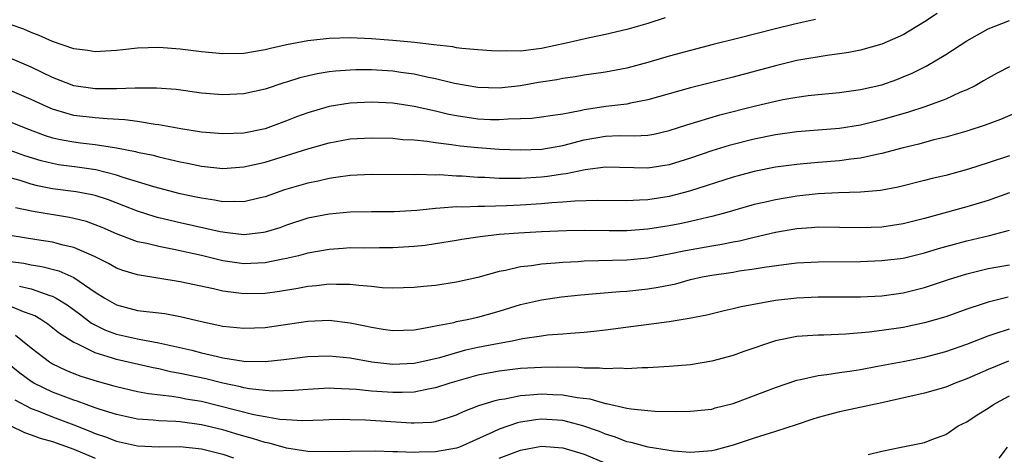
# Model space of a CAD drawing. Units: inches. Extents: x 2509406 to 2511000, y 1533000 to 1536000.
# Drawn here: x 2510226 to 2510319, y 1533060 to 1533101 of the extents above; entities that cross this region are included whole.
import ezdxf

# ---------------------------------------------------------------- set-up
doc = ezdxf.new("R2010")
doc.units = ezdxf.units.IN
doc.header["$MEASUREMENT"] = 0
doc.layers.add('LD25081533_2ft', color=73, linetype='Continuous')

msp = doc.modelspace()

# ---------------------------------------------------------------- linework, layer by layer
at = {"layer": 'LD25081533_2ft'}
for points, elevation in [([(2510312.205, 1533101.795), (2510310.998, 1533101.002), (2510309, 1533099.799), (2510307, 1533098.893), (2510305, 1533098.33), (2510303.877, 1533098.124), (2510303, 1533097.994), (2510301.848, 1533097.848), (2510299, 1533097.356), (2510297, 1533096.874), (2510293, 1533095.809), (2510289, 1533094.808), (2510285, 1533093.673), (2510283.36, 1533093.36), (2510283, 1533093.275), (2510281.027, 1533093.027), (2510279.231, 1533092.769), (2510279, 1533092.726), (2510278.629, 1533092.629), (2510277, 1533092.325), (2510275.831, 1533092.169), (2510275, 1533092.032), (2510274.081, 1533091.92), (2510273, 1533091.873), (2510271.856, 1533091.856), (2510271, 1533091.776), (2510270.202, 1533091.798), (2510269, 1533091.864), (2510267, 1533092.161), (2510266.283, 1533092.283), (2510265, 1533092.591), (2510263, 1533093.042), (2510261, 1533093.341), (2510259, 1533093.44), (2510257, 1533093.355), (2510255, 1533093.042), (2510253, 1533092.455), (2510251.939, 1533092.061), (2510251, 1533091.689), (2510249, 1533090.95), (2510247, 1533090.539), (2510245, 1533090.454), (2510243, 1533090.633), (2510241.063, 1533090.937), (2510239, 1533091.324), (2510238.644, 1533091.356), (2510237, 1533091.635), (2510235.797, 1533091.797), (2510234.134, 1533091.866), (2510233, 1533091.965), (2510231, 1533092.199), (2510229.303, 1533092.697), (2510229, 1533092.774), (2510228.477, 1533093), (2510227, 1533093.702), (2510225, 1533094.535)], 7624), ([(2510286.627, 1533101.373), (2510285, 1533100.863), (2510283, 1533100.291), (2510281, 1533099.804), (2510279.504, 1533099.504), (2510277.298, 1533099), (2510275, 1533098.512), (2510273, 1533098.253), (2510271.729, 1533098.271), (2510271, 1533098.238), (2510270.275, 1533098.275), (2510269, 1533098.372), (2510267.488, 1533098.512), (2510267, 1533098.572), (2510266.64, 1533098.64), (2510264.854, 1533098.854), (2510263.058, 1533099.058), (2510261, 1533099.257), (2510259, 1533099.412), (2510257, 1533099.496), (2510255, 1533099.453), (2510253, 1533099.234), (2510251, 1533098.831), (2510249.506, 1533098.494), (2510249, 1533098.361), (2510247, 1533098.042), (2510245, 1533097.995), (2510243, 1533098.178), (2510241, 1533098.429), (2510239, 1533098.583), (2510237, 1533098.53), (2510235.613, 1533098.388), (2510235, 1533098.308), (2510233, 1533098.189), (2510232.305, 1533098.305), (2510231, 1533098.464), (2510229, 1533099.141), (2510227.735, 1533099.735), (2510227, 1533100.013), (2510226.306, 1533100.306), (2510225, 1533100.764)], 7628), ([(2510300.767, 1533101.233), (2510298.778, 1533100.778), (2510297, 1533100.345), (2510293.428, 1533099.428), (2510291.135, 1533098.865), (2510289, 1533098.322), (2510287, 1533097.769), (2510285, 1533097.177), (2510283, 1533096.641), (2510281, 1533096.266), (2510279, 1533095.983), (2510278.161, 1533095.839), (2510277, 1533095.669), (2510276.443, 1533095.557), (2510274.712, 1533095.288), (2510273, 1533094.997), (2510271, 1533094.773), (2510269, 1533094.818), (2510266.807, 1533095.193), (2510265, 1533095.645), (2510264.207, 1533095.793), (2510263, 1533096.079), (2510261.761, 1533096.239), (2510261, 1533096.356), (2510259, 1533096.478), (2510257.517, 1533096.483), (2510257, 1533096.469), (2510255.621, 1533096.379), (2510255, 1533096.304), (2510253.874, 1533096.126), (2510252.261, 1533095.739), (2510251, 1533095.327), (2510250.742, 1533095.258), (2510249, 1533094.679), (2510247, 1533094.225), (2510245, 1533094.123), (2510243, 1533094.301), (2510240.625, 1533094.625), (2510238.776, 1533094.776), (2510237, 1533094.766), (2510236.777, 1533094.777), (2510235, 1533094.691), (2510234.704, 1533094.704), (2510233, 1533094.699), (2510230.994, 1533094.994), (2510229, 1533095.783), (2510227, 1533096.754), (2510225, 1533097.584)], 7626), ([(2510225, 1533091.605), (2510226.499, 1533091), (2510228.314, 1533090.314), (2510229, 1533090.105), (2510229.897, 1533089.898), (2510231, 1533089.701), (2510231.635, 1533089.635), (2510233, 1533089.457), (2510234.828, 1533089.171), (2510235, 1533089.156), (2510236.812, 1533088.812), (2510237, 1533088.754), (2510238.448, 1533088.447), (2510239, 1533088.292), (2510240.063, 1533088.063), (2510241, 1533087.833), (2510241.705, 1533087.705), (2510243, 1533087.433), (2510245, 1533087.222), (2510247, 1533087.359), (2510249, 1533087.809), (2510251, 1533088.418), (2510253, 1533089.062), (2510255, 1533089.632), (2510257, 1533089.985), (2510259, 1533090.101), (2510261, 1533090.053), (2510261.951, 1533089.951), (2510263, 1533089.896), (2510264.222, 1533089.778), (2510265, 1533089.654), (2510266.524, 1533089.476), (2510267.347, 1533089.347), (2510269, 1533089.176), (2510271, 1533089.029), (2510273, 1533088.962), (2510275.018, 1533089.018), (2510277, 1533089.361), (2510279, 1533089.905), (2510281, 1533090.256), (2510282.305, 1533090.305), (2510283.726, 1533090.274), (2510285, 1533090.352), (2510285.554, 1533090.446), (2510287, 1533090.77), (2510288.669, 1533091.331), (2510291.744, 1533092.256), (2510295.099, 1533093.099), (2510297, 1533093.545), (2510297.691, 1533093.691), (2510299, 1533093.931), (2510300.081, 1533094.081), (2510301, 1533094.185), (2510303, 1533094.363), (2510305, 1533094.626), (2510307, 1533095.088), (2510308.413, 1533095.587), (2510309, 1533095.817), (2510309.834, 1533096.166), (2510311.171, 1533096.829), (2510313, 1533097.924), (2510315, 1533099.225), (2510317, 1533100.335), (2510319, 1533101.135)], 7622), ([(2510319, 1533096.786), (2510317.829, 1533096.171), (2510317, 1533095.718), (2510316.559, 1533095.441), (2510315.773, 1533095), (2510315, 1533094.612), (2510314.343, 1533094.343), (2510313, 1533093.726), (2510311.039, 1533093), (2510309.497, 1533092.503), (2510307, 1533091.789), (2510306.358, 1533091.642), (2510305, 1533091.284), (2510303, 1533090.956), (2510299, 1533090.659), (2510297, 1533090.379), (2510295, 1533089.969), (2510292.638, 1533089.362), (2510291, 1533088.863), (2510289, 1533088.187), (2510287, 1533087.549), (2510285, 1533087.229), (2510281, 1533087.332), (2510279.088, 1533087.088), (2510277.298, 1533086.702), (2510277, 1533086.674), (2510275.544, 1533086.456), (2510275, 1533086.402), (2510273, 1533086.277), (2510272.256, 1533086.256), (2510271, 1533086.268), (2510269.654, 1533086.346), (2510269, 1533086.36), (2510267.521, 1533086.479), (2510267, 1533086.497), (2510265.403, 1533086.596), (2510265, 1533086.593), (2510263.36, 1533086.64), (2510263, 1533086.62), (2510259, 1533086.641), (2510257, 1533086.554), (2510255.652, 1533086.348), (2510255, 1533086.278), (2510253.973, 1533086.026), (2510253, 1533085.832), (2510250.815, 1533085.185), (2510249, 1533084.538), (2510248.412, 1533084.412), (2510247, 1533084.062), (2510246.109, 1533084.108), (2510245, 1533084.077), (2510244.235, 1533084.235), (2510243, 1533084.408), (2510242.521, 1533084.521), (2510241, 1533084.837), (2510238.524, 1533085.476), (2510237, 1533085.961), (2510235.629, 1533086.371), (2510235, 1533086.595), (2510233.067, 1533087.067), (2510231.326, 1533087.326), (2510229.565, 1533087.565), (2510229, 1533087.664), (2510227.921, 1533087.92), (2510226.395, 1533088.395), (2510225, 1533088.897)], 7620), ([(2510321, 1533093.053), (2510318.169, 1533091.831), (2510316.727, 1533091.273), (2510315, 1533090.714), (2510313.671, 1533090.329), (2510313, 1533090.155), (2510311.897, 1533089.897), (2510310.489, 1533089.511), (2510309, 1533089.164), (2510307, 1533088.617), (2510306.532, 1533088.531), (2510305, 1533088.164), (2510304.071, 1533088.071), (2510303, 1533087.916), (2510301, 1533087.773), (2510299.64, 1533087.64), (2510299, 1533087.593), (2510297, 1533087.318), (2510295, 1533086.926), (2510293.475, 1533086.525), (2510293, 1533086.393), (2510288.917, 1533085.083), (2510287, 1533084.584), (2510285, 1533084.269), (2510284.215, 1533084.215), (2510283, 1533084.179), (2510280.208, 1533084.208), (2510278.136, 1533084.136), (2510277, 1533084.03), (2510275.971, 1533083.971), (2510275, 1533083.876), (2510273, 1533083.743), (2510271.68, 1533083.68), (2510269.622, 1533083.622), (2510269, 1533083.635), (2510267.577, 1533083.577), (2510267, 1533083.596), (2510265.46, 1533083.46), (2510265, 1533083.455), (2510263.262, 1533083.262), (2510261.137, 1533083.137), (2510259, 1533083.134), (2510257, 1533083.102), (2510255, 1533082.923), (2510253, 1533082.521), (2510251, 1533081.871), (2510250.363, 1533081.637), (2510249, 1533081.213), (2510248.823, 1533081.177), (2510247, 1533080.972), (2510245.196, 1533081.196), (2510245, 1533081.205), (2510244.747, 1533081.253), (2510241, 1533082.095), (2510239, 1533082.564), (2510238.652, 1533082.651), (2510237, 1533083.191), (2510235.709, 1533083.709), (2510234.259, 1533084.258), (2510233, 1533084.662), (2510232.729, 1533084.729), (2510231.23, 1533085), (2510229, 1533085.303), (2510227.581, 1533085.581), (2510227, 1533085.723), (2510225.938, 1533086.062), (2510225, 1533086.33)], 7618), ([(2510319, 1533088.41), (2510317, 1533087.727), (2510315.144, 1533087.144), (2510313, 1533086.551), (2510311.741, 1533086.259), (2510311, 1533086.062), (2510308.538, 1533085.462), (2510306.859, 1533085.141), (2510305, 1533084.982), (2510302.929, 1533084.929), (2510301, 1533084.826), (2510299, 1533084.601), (2510297, 1533084.272), (2510296.039, 1533084.039), (2510295, 1533083.811), (2510292.211, 1533083), (2510291, 1533082.678), (2510290.6, 1533082.6), (2510289, 1533082.225), (2510287.987, 1533082.013), (2510287, 1533081.825), (2510285, 1533081.503), (2510283, 1533081.348), (2510281.342, 1533081.342), (2510279, 1533081.364), (2510277.339, 1533081.339), (2510275, 1533081.251), (2510272.867, 1533081.133), (2510271, 1533080.984), (2510269.217, 1533080.782), (2510269, 1533080.74), (2510267.478, 1533080.522), (2510267, 1533080.428), (2510265, 1533080.103), (2510264.031, 1533079.969), (2510263, 1533079.86), (2510261, 1533079.745), (2510259.746, 1533079.746), (2510258.277, 1533079.724), (2510257, 1533079.732), (2510256.327, 1533079.673), (2510255, 1533079.591), (2510253, 1533079.235), (2510252.118, 1533079), (2510251, 1533078.728), (2510250.672, 1533078.672), (2510249, 1533078.316), (2510248.298, 1533078.298), (2510247, 1533078.234), (2510245, 1533078.534), (2510243, 1533079.017), (2510240.416, 1533079.585), (2510239, 1533079.852), (2510237.85, 1533080.15), (2510237, 1533080.322), (2510236.482, 1533080.482), (2510235, 1533081.061), (2510233.654, 1533081.653), (2510233, 1533081.915), (2510232.205, 1533082.206), (2510231, 1533082.508), (2510230.595, 1533082.595), (2510227.164, 1533083.164), (2510225.521, 1533083.521)], 7616), ([(2510319, 1533084.928), (2510317, 1533084.19), (2510315, 1533083.594), (2510311, 1533082.508), (2510309, 1533081.996), (2510307, 1533081.691), (2510305, 1533081.624), (2510303, 1533081.668), (2510301, 1533081.675), (2510300.385, 1533081.615), (2510299, 1533081.534), (2510297, 1533081.198), (2510295, 1533080.724), (2510293.621, 1533080.379), (2510293, 1533080.271), (2510291.948, 1533080.052), (2510291, 1533079.907), (2510288.534, 1533079.465), (2510287, 1533079.136), (2510285, 1533078.768), (2510283, 1533078.595), (2510279, 1533078.481), (2510278.436, 1533078.436), (2510277, 1533078.369), (2510276.296, 1533078.296), (2510275, 1533078.214), (2510274.06, 1533078.06), (2510273, 1533077.949), (2510271.611, 1533077.611), (2510271, 1533077.503), (2510269, 1533076.953), (2510267, 1533076.51), (2510265, 1533076.21), (2510263.898, 1533076.102), (2510263, 1533075.995), (2510261, 1533075.933), (2510260.015, 1533075.984), (2510259, 1533076.092), (2510257.817, 1533076.183), (2510257, 1533076.303), (2510255.707, 1533076.293), (2510255, 1533076.332), (2510253.821, 1533076.179), (2510253, 1533076.117), (2510252.076, 1533075.923), (2510250.357, 1533075.644), (2510249, 1533075.458), (2510247, 1533075.4), (2510246.527, 1533075.473), (2510245, 1533075.66), (2510244.125, 1533075.876), (2510241, 1533076.558), (2510237, 1533077.191), (2510235.612, 1533077.612), (2510235, 1533077.828), (2510234.254, 1533078.254), (2510232.928, 1533078.929), (2510231, 1533079.783), (2510229.995, 1533080.005), (2510229, 1533080.282), (2510227.515, 1533080.485), (2510225, 1533080.888)], 7614), ([(2510225, 1533078.463), (2510226.285, 1533078.285), (2510227, 1533078.139), (2510228.001, 1533078.001), (2510229.585, 1533077.585), (2510231, 1533076.945), (2510233, 1533075.569), (2510233.904, 1533075), (2510235, 1533074.374), (2510237, 1533073.854), (2510239.552, 1533073.551), (2510241, 1533073.288), (2510243, 1533072.809), (2510245, 1533072.379), (2510247, 1533072.17), (2510249, 1533072.254), (2510253, 1533072.845), (2510255, 1533072.927), (2510257, 1533072.697), (2510258.406, 1533072.406), (2510259, 1533072.265), (2510260.104, 1533072.104), (2510261, 1533071.948), (2510263, 1533072.029), (2510264.232, 1533072.232), (2510265, 1533072.401), (2510266.728, 1533072.728), (2510267, 1533072.799), (2510268.005, 1533073), (2510269, 1533073.225), (2510271, 1533073.794), (2510273, 1533074.402), (2510275, 1533074.864), (2510276.872, 1533075.128), (2510278.684, 1533075.316), (2510280.509, 1533075.49), (2510282.357, 1533075.644), (2510283, 1533075.677), (2510285, 1533075.876), (2510285.971, 1533076.029), (2510287.63, 1533076.37), (2510289, 1533076.749), (2510290.087, 1533077), (2510291, 1533077.178), (2510293, 1533077.463), (2510293.565, 1533077.565), (2510295, 1533077.759), (2510295.933, 1533077.933), (2510298.244, 1533078.244), (2510299, 1533078.324), (2510301, 1533078.416), (2510305, 1533078.458), (2510307, 1533078.535), (2510309, 1533078.784), (2510311, 1533079.286), (2510312.312, 1533079.689), (2510313, 1533079.883), (2510315, 1533080.408), (2510317.107, 1533080.892), (2510319, 1533081.416)], 7612), ([(2510225.88, 1533076.12), (2510227, 1533075.897), (2510228.739, 1533075.261), (2510229, 1533075.192), (2510229.349, 1533075), (2510230.368, 1533074.368), (2510231.521, 1533073.521), (2510232.656, 1533072.656), (2510233.993, 1533071.993), (2510235, 1533071.614), (2510237, 1533071.166), (2510237.151, 1533071.151), (2510239, 1533070.811), (2510242.101, 1533070.101), (2510243, 1533069.857), (2510244.498, 1533069.502), (2510245, 1533069.402), (2510247, 1533069.092), (2510249, 1533069.052), (2510250.762, 1533069.238), (2510253, 1533069.529), (2510255, 1533069.587), (2510257, 1533069.379), (2510259.015, 1533069.015), (2510261, 1533068.794), (2510263, 1533068.888), (2510265.434, 1533069.434), (2510267.87, 1533070.13), (2510269, 1533070.382), (2510271, 1533070.784), (2510272.226, 1533071), (2510273.204, 1533071.204), (2510275, 1533071.475), (2510275.542, 1533071.542), (2510277, 1533071.652), (2510277.724, 1533071.724), (2510279, 1533071.806), (2510279.916, 1533071.916), (2510281, 1533072.021), (2510287, 1533072.797), (2510288.887, 1533073.113), (2510290.55, 1533073.45), (2510292.152, 1533073.848), (2510293, 1533074.024), (2510293.774, 1533074.226), (2510297, 1533074.806), (2510299, 1533075.032), (2510301, 1533075.124), (2510305, 1533075.135), (2510307, 1533075.225), (2510309, 1533075.494), (2510311, 1533075.998), (2510313.251, 1533076.749), (2510315, 1533077.296), (2510317, 1533077.785), (2510319, 1533078.157)], 7610), ([(2510318.891, 1533075.109), (2510317, 1533074.63), (2510316.427, 1533074.426), (2510315, 1533073.962), (2510313, 1533073.26), (2510311, 1533072.674), (2510309, 1533072.251), (2510307, 1533071.951), (2510305.793, 1533071.793), (2510303.61, 1533071.61), (2510301.537, 1533071.537), (2510301, 1533071.536), (2510299, 1533071.388), (2510297.003, 1533070.997), (2510294.013, 1533069.987), (2510293, 1533069.619), (2510291, 1533069.065), (2510289, 1533068.74), (2510287, 1533068.583), (2510285, 1533068.46), (2510284.46, 1533068.46), (2510283, 1533068.353), (2510282.411, 1533068.411), (2510281, 1533068.351), (2510280.433, 1533068.433), (2510279, 1533068.429), (2510278.484, 1533068.484), (2510276.51, 1533068.51), (2510275, 1533068.496), (2510273, 1533068.388), (2510271, 1533068.149), (2510269, 1533067.749), (2510266.372, 1533067), (2510265, 1533066.555), (2510264.477, 1533066.477), (2510263, 1533066.173), (2510261.881, 1533066.12), (2510261, 1533066.12), (2510259, 1533066.265), (2510257.588, 1533066.412), (2510255.481, 1533066.519), (2510255, 1533066.522), (2510253, 1533066.423), (2510251.69, 1533066.31), (2510249.731, 1533066.269), (2510249, 1533066.324), (2510247.512, 1533066.488), (2510247, 1533066.583), (2510246.67, 1533066.67), (2510245, 1533066.998), (2510243.402, 1533067.402), (2510241.752, 1533067.752), (2510241, 1533067.929), (2510240.087, 1533068.087), (2510239, 1533068.351), (2510238.45, 1533068.45), (2510235, 1533069.236), (2510234.634, 1533069.366), (2510233, 1533069.848), (2510231.306, 1533070.694), (2510231, 1533070.819), (2510229.666, 1533071.666), (2510228.548, 1533072.548), (2510227.89, 1533073), (2510227.339, 1533073.339), (2510227, 1533073.481), (2510226.272, 1533073.729), (2510225, 1533074.263)], 7608), ([(2510225.516, 1533071.516), (2510226.184, 1533071), (2510227, 1533070.318), (2510228.705, 1533069), (2510228.884, 1533068.884), (2510229, 1533068.817), (2510230.237, 1533068.237), (2510231, 1533067.92), (2510231.671, 1533067.671), (2510233.187, 1533067.187), (2510234.764, 1533066.764), (2510235, 1533066.688), (2510237, 1533066.227), (2510238.025, 1533066.025), (2510240.202, 1533065.798), (2510241, 1533065.663), (2510241.545, 1533065.545), (2510243, 1533065.307), (2510247.937, 1533064.063), (2510249, 1533063.856), (2510250.371, 1533063.629), (2510251, 1533063.578), (2510252.498, 1533063.502), (2510254.448, 1533063.551), (2510255, 1533063.582), (2510256.393, 1533063.607), (2510257, 1533063.603), (2510258.444, 1533063.556), (2510262.729, 1533063.271), (2510263, 1533063.271), (2510264.648, 1533063.352), (2510265, 1533063.409), (2510266.232, 1533063.768), (2510267, 1533064.031), (2510267.649, 1533064.351), (2510269.096, 1533064.904), (2510270.615, 1533065.385), (2510271, 1533065.468), (2510271.541, 1533065.541), (2510273, 1533065.849), (2510273.895, 1533065.895), (2510275, 1533066), (2510276.058, 1533065.942), (2510277, 1533065.916), (2510278.333, 1533065.667), (2510279.541, 1533065.541), (2510281, 1533065.108), (2510281.1, 1533065.1), (2510283, 1533064.658), (2510283.421, 1533064.579), (2510285, 1533064.423), (2510285.631, 1533064.369), (2510287.665, 1533064.335), (2510289, 1533064.358), (2510291, 1533064.576), (2510291.329, 1533064.672), (2510293, 1533065.095), (2510295.847, 1533066.153), (2510297, 1533066.601), (2510299, 1533067.284), (2510299.339, 1533067.339), (2510301, 1533067.73), (2510301.815, 1533067.815), (2510303, 1533068.011), (2510304.169, 1533068.169), (2510305, 1533068.306), (2510306.593, 1533068.593), (2510309, 1533069.053), (2510311, 1533069.454), (2510313, 1533069.985), (2510315, 1533070.683), (2510317, 1533071.454), (2510317.667, 1533071.667), (2510319, 1533072.132)], 7606), ([(2510318.913, 1533069.088), (2510317, 1533068.288), (2510315, 1533067.407), (2510313.886, 1533067), (2510313, 1533066.642), (2510311, 1533066.066), (2510307, 1533065.163), (2510303, 1533064.305), (2510301.959, 1533064.042), (2510301, 1533063.775), (2510300.413, 1533063.587), (2510298.925, 1533063.075), (2510297, 1533062.446), (2510295, 1533061.821), (2510293, 1533061.174), (2510291.295, 1533060.705), (2510291, 1533060.637), (2510290.624, 1533060.624), (2510289, 1533060.485), (2510287.386, 1533060.614), (2510285.011, 1533060.989), (2510283.431, 1533061.431), (2510283, 1533061.503), (2510281.94, 1533061.94), (2510281, 1533062.22), (2510280.452, 1533062.452), (2510278.873, 1533063), (2510277, 1533063.48), (2510275, 1533063.61), (2510274.444, 1533063.556), (2510273, 1533063.336), (2510272.724, 1533063.276), (2510271, 1533062.688), (2510270.398, 1533062.398), (2510267.279, 1533061), (2510267.078, 1533060.922), (2510267, 1533060.897), (2510265, 1533060.533), (2510263.481, 1533060.519), (2510263, 1533060.484), (2510261.442, 1533060.558), (2510261, 1533060.552), (2510259.395, 1533060.605), (2510257, 1533060.594), (2510255, 1533060.539), (2510253, 1533060.572), (2510251, 1533060.882), (2510249.356, 1533061.356), (2510249, 1533061.416), (2510247.811, 1533061.811), (2510247, 1533062.016), (2510246.25, 1533062.25), (2510245, 1533062.604), (2510243, 1533063.102), (2510241, 1533063.378), (2510240.584, 1533063.416), (2510239, 1533063.464), (2510238.476, 1533063.524), (2510237, 1533063.629), (2510235, 1533064.06), (2510233.47, 1533064.53), (2510233, 1533064.691), (2510231.314, 1533065.314), (2510231, 1533065.406), (2510229, 1533066.153), (2510227.249, 1533067), (2510227, 1533067.15), (2510225.935, 1533067.935), (2510224.589, 1533069)], 7604), ([(2510225.447, 1533065.447), (2510227, 1533064.622), (2510227.599, 1533064.401), (2510229, 1533063.828), (2510231, 1533063.094), (2510232.5, 1533062.501), (2510233, 1533062.287), (2510233.966, 1533061.965), (2510235, 1533061.566), (2510237, 1533061.122), (2510239.032, 1533061.032), (2510241, 1533061.049), (2510243, 1533060.828), (2510245, 1533060.324), (2510246.031, 1533059.968)], 7602), ([(2510305.711, 1533060.289), (2510307, 1533060.611), (2510308.821, 1533061), (2510311, 1533061.414), (2510311.708, 1533061.708), (2510313, 1533062.169), (2510314.189, 1533063), (2510315, 1533063.382), (2510315.972, 1533064.028), (2510317, 1533064.67), (2510317.489, 1533065), (2510318.464, 1533065.536), (2510319, 1533065.801)], 7602), ([(2510225, 1533063.018), (2510226.358, 1533062.358), (2510227, 1533062.155), (2510227.836, 1533061.836), (2510229, 1533061.506), (2510231, 1533060.785), (2510233, 1533059.948)], 7600), ([(2510271, 1533059.953), (2510273, 1533060.705), (2510275, 1533061.079), (2510277, 1533060.939), (2510279, 1533060.325), (2510283, 1533058.632)], 7602), ([(2510318.045, 1533059.955), (2510318.807, 1533061)], 7600)]:
    msp.add_lwpolyline(points, dxfattribs=dict(at, elevation=elevation))

doc.saveas('drawing.dxf')
